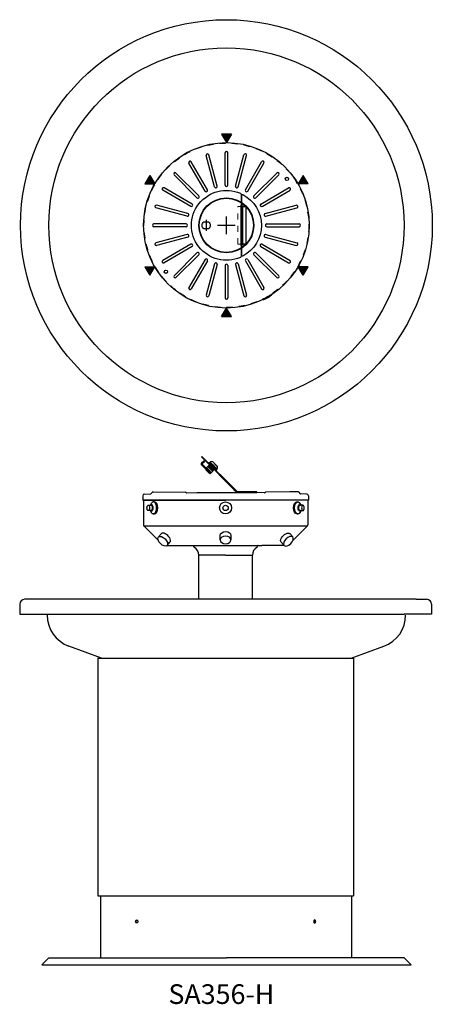
# Model space of a CAD drawing. Extents: x 3.1 to 41.5, y -0.3 to 91.3.
import ezdxf

# ---------------------------------------------------------------- set-up
doc = ezdxf.new("R2010")
doc.units = 0
doc.header["$LTSCALE"] = 9.142857
doc.header["$MEASUREMENT"] = 0
for name, pattern in [('CENTER', [0.5625, 0.375, -0.0625, 0.0625, -0.0625]), ('HIDDEN', [0.125, 0.0625, -0.0625]), ('PHANTOM', [0.625, 0.3125, -0.0625, 0.0625, -0.0625, 0.0625, -0.0625])]:
    doc.linetypes.add(name, pattern=pattern)
doc.layers.get('0').update_dxf_attribs({"linetype": 'CONTINUOUS'})
for name, color, linetype in [('11', 151, 'CENTER'), ('5', 7, 'CONTINUOUS'), ('7', 7, 'CONTINUOUS')]:
    doc.layers.add(name, color=color, linetype=linetype)
doc.layers.add('9', color=8, linetype='HIDDEN', lineweight=0)
doc.styles.add('10PB', font='AU102S01', dxfattribs={"width": 0.85, "height": 0.914286})

# ---------------------------------------------------------------- blocks, each defined once
blk = doc.blocks.new('*X0')
at = {"color": 0}
for p, q in [((10.248, 16.093), (10.303, 16.147)), ((10.248, 16.104), (10.292, 16.147)), ((10.248, 16.115), (10.281, 16.147)), ((10.248, 16.126), (10.27, 16.147)), ((10.248, 16.137), (10.259, 16.147)), ((10.31, 16.085), (10.248, 16.147)), ((10.299, 16.085), (10.248, 16.136)), ((10.288, 16.085), (10.248, 16.125)), ((10.277, 16.085), (10.248, 16.113)), ((10.266, 16.085), (10.248, 16.102)), ((10.255, 16.085), (10.248, 16.091)), ((10.251, 16.085), (10.311, 16.144)), ((10.311, 16.095), (10.259, 16.147)), ((10.262, 16.085), (10.311, 16.133)), ((10.311, 16.106), (10.27, 16.147)), ((10.273, 16.085), (10.311, 16.122)), ((10.311, 16.117), (10.281, 16.147)), ((10.284, 16.085), (10.311, 16.111)), ((10.311, 16.128), (10.292, 16.147)), ((10.296, 16.085), (10.311, 16.1)), ((10.311, 16.139), (10.303, 16.147)), ((10.307, 16.085), (10.311, 16.089))]:
    blk.add_line(p, q, dxfattribs=at)
blk = doc.blocks.new('*X1')
at = {"color": 0}
for p, q in [((10.248, 12.403), (10.305, 12.46)), ((10.248, 12.414), (10.294, 12.46)), ((10.248, 12.425), (10.283, 12.46)), ((10.248, 12.436), (10.272, 12.46)), ((10.248, 12.447), (10.261, 12.46)), ((10.248, 12.458), (10.25, 12.46)), ((10.307, 12.397), (10.248, 12.456)), ((10.296, 12.397), (10.248, 12.445)), ((10.285, 12.397), (10.248, 12.434)), ((10.274, 12.397), (10.248, 12.423)), ((10.263, 12.397), (10.248, 12.412)), ((10.252, 12.397), (10.248, 12.401)), ((10.254, 12.397), (10.311, 12.454)), ((10.311, 12.405), (10.256, 12.46)), ((10.265, 12.397), (10.311, 12.443)), ((10.311, 12.416), (10.267, 12.46)), ((10.276, 12.397), (10.311, 12.432)), ((10.311, 12.427), (10.278, 12.46)), ((10.287, 12.397), (10.311, 12.421)), ((10.311, 12.438), (10.289, 12.46)), ((10.298, 12.397), (10.311, 12.41)), ((10.311, 12.449), (10.3, 12.46)), ((10.309, 12.397), (10.311, 12.399))]:
    blk.add_line(p, q, dxfattribs=at)

msp = doc.modelspace()

# ---------------------------------------------------------------- linework, layer by layer
at = {"linetype": 'Continuous'}
for p, q in [((21.865, 80.686), (22.327, 79.886)), ((22.789, 80.686), (21.865, 80.686)), ((22.789, 80.686), (22.327, 79.886)), ((15.203, 76.84), (14.741, 76.04)), ((14.741, 76.04), (15.665, 76.04)), ((15.203, 76.84), (15.665, 76.04)), ((29.45, 76.84), (28.988, 76.04)), ((29.912, 76.04), (28.988, 76.04)), ((29.912, 76.04), (29.45, 76.84)), ((23.699, 73.944), (23.699, 73.941)), ((23.699, 73.941), (23.827, 73.941)), ((23.699, 73.446), (23.699, 72.941)), ((23.827, 73.446), (23.699, 73.446)), ((23.702, 72.946), (23.702, 73.441)), ((23.702, 73.441), (23.829, 73.441)), ((23.827, 73.941), (23.827, 73.446)), ((23.829, 73.441), (23.829, 73.944)), ((23.699, 72.941), (23.827, 72.941)), ((23.699, 72.446), (23.699, 71.941)), ((23.827, 72.446), (23.699, 72.446)), ((23.829, 72.946), (23.702, 72.946)), ((23.702, 71.946), (23.702, 72.441)), ((23.702, 72.441), (23.829, 72.441)), ((23.827, 72.941), (23.827, 72.446)), ((23.829, 72.441), (23.829, 72.946)), ((23.699, 71.941), (23.827, 71.941)), ((23.699, 71.446), (23.699, 70.941)), ((23.827, 71.446), (23.699, 71.446)), ((23.829, 71.946), (23.702, 71.946)), ((23.702, 70.946), (23.702, 71.441)), ((23.702, 71.441), (23.829, 71.441)), ((23.827, 71.941), (23.827, 71.446)), ((23.829, 71.441), (23.829, 71.946)), ((23.699, 70.941), (23.827, 70.941)), ((23.829, 70.946), (23.702, 70.946)), ((23.827, 70.941), (23.827, 70.446)), ((23.829, 70.444), (23.829, 70.946)), ((23.699, 70.446), (23.699, 70.444)), ((23.827, 70.446), (23.699, 70.446)), ((14.741, 68.347), (15.665, 68.347)), ((14.741, 68.347), (15.203, 67.547)), ((15.203, 67.547), (15.665, 68.347)), ((29.912, 68.347), (28.988, 68.347)), ((29.45, 67.547), (28.988, 68.347)), ((29.45, 67.547), (29.912, 68.347)), ((21.865, 63.701), (22.327, 64.501)), ((22.789, 63.701), (22.327, 64.501)), ((21.865, 63.701), (22.789, 63.701)), ((29.943, 46.632), (14.559, 46.632)), ((14.559, 46.632), (14.595, 46.632)), ((14.595, 46.632), (21.354, 46.632)), ((14.627, 46.632), (14.627, 44.326)), ((21.354, 46.632), (22.251, 46.632)), ((23.148, 46.632), (22.251, 46.632)), ((29.907, 46.632), (23.148, 46.632)), ((29.877, 46.632), (29.877, 44.326)), ((29.943, 46.632), (29.907, 46.632)), ((14.651, 44.237), (29.853, 44.237)), ((14.678, 44.237), (29.826, 44.237)), ((14.678, 44.202), (16.009, 42.871)), ((29.826, 44.202), (28.496, 42.873)), ((16.016, 43.213), (16.288, 43.518)), ((21.752, 42.938), (21.752, 43.353)), ((22.752, 43.353), (22.752, 42.938)), ((28.488, 43.213), (28.217, 43.518)), ((16.812, 42.418), (17.084, 42.723)), ((16.823, 42.43), (25.624, 42.43)), ((27.681, 42.43), (25.624, 42.43)), ((27.692, 42.418), (27.421, 42.723)), ((19.752, 37.413), (19.752, 41.504)), ((22.252, 41.504), (19.752, 41.504)), ((22.252, 41.504), (24.753, 41.504)), ((24.753, 37.413), (24.753, 41.504)), ((3.127, 36.96), (3.127, 36.038)), ((4.549, 37.413), (3.58, 37.413)), ((39.955, 37.413), (4.549, 37.413)), ((39.955, 37.413), (40.924, 37.413)), ((41.377, 36.96), (41.377, 36.038)), ((3.127, 36.038), (3.205, 36.038)), ((3.205, 36.038), (5.674, 36.038)), ((5.674, 36.038), (38.83, 36.038)), ((5.674, 36.038), (5.674, 35.947)), ((41.299, 36.038), (38.83, 36.038)), ((41.377, 36.038), (41.299, 36.038)), ((10.731, 31.952), (7.7, 33.055)), ((33.922, 31.952), (36.954, 33.055)), ((10.371, 31.952), (34.134, 31.952)), ((10.371, 31.952), (10.371, 9.827)), ((34.134, 31.952), (34.134, 9.827)), ((10.371, 9.827), (34.134, 9.827)), ((10.67, 4.076), (10.67, 9.827)), ((33.983, 7.311), (33.983, 9.827)), ((33.983, 4.076), (33.983, 9.827)), ((30.434, 7.507), (30.426, 7.451)), ((30.426, 7.451), (30.434, 7.396)), ((30.525, 7.592), (30.489, 7.583)), ((30.559, 7.585), (30.525, 7.592)), ((30.624, 7.451), (30.616, 7.507)), ((30.616, 7.396), (30.624, 7.451)), ((10.67, 4.076), (10.67, 7.311)), ((30.489, 7.32), (30.525, 7.311)), ((30.525, 7.311), (30.561, 7.32)), ((5.826, 4.076), (5.17, 3.42)), ((5.826, 4.076), (22.327, 4.076)), ((38.827, 4.076), (22.327, 4.076)), ((38.827, 4.076), (39.483, 3.42)), ((5.17, 3.42), (39.483, 3.42))]:
    msp.add_line(p, q, dxfattribs=at)
for p, q in [((22.202, 75.944), (22.202, 78.944)), ((22.452, 75.944), (22.452, 78.944)), ((20.343, 75.379), (18.843, 77.977)), ((20.56, 75.504), (19.06, 78.102)), ((21.235, 75.783), (20.459, 78.681)), ((21.477, 75.848), (20.7, 78.746)), ((23.177, 75.848), (23.953, 78.746)), ((23.418, 75.783), (24.194, 78.681)), ((24.093, 75.504), (25.593, 78.102)), ((24.31, 75.379), (25.81, 77.977)), ((19.763, 74.934), (17.642, 77.055)), ((24.89, 74.934), (27.011, 77.055)), ((19.587, 74.757), (17.465, 76.878)), ((25.067, 74.757), (27.188, 76.878)), ((19.017, 73.96), (16.419, 75.46)), ((19.142, 74.177), (16.544, 75.677)), ((25.512, 74.177), (28.11, 75.677)), ((25.637, 73.96), (28.235, 75.46)), ((18.672, 73.043), (15.774, 73.82)), ((18.737, 73.285), (15.839, 74.061)), ((23.702, 74.006), (23.702, 74.069)), ((23.764, 74.069), (23.764, 74.006)), ((23.764, 70.446), (23.764, 73.941)), ((23.829, 73.944), (24.139, 73.944)), ((24.139, 73.944), (24.139, 70.444)), ((25.917, 73.285), (28.814, 74.061)), ((25.981, 73.043), (28.879, 73.82)), ((22.327, 71.371), (22.327, 73.016)), ((22.327, 71.371), (22.327, 73.016)), ((18.577, 72.319), (15.577, 72.319)), ((18.577, 72.069), (15.577, 72.069)), ((21.504, 72.194), (23.15, 72.194)), ((21.504, 72.194), (23.15, 72.194)), ((26.077, 72.319), (29.077, 72.319)), ((26.077, 72.069), (29.077, 72.069)), ((18.672, 71.344), (15.774, 70.567)), ((18.737, 71.102), (15.839, 70.326)), ((25.917, 71.102), (28.814, 70.326)), ((25.981, 71.344), (28.879, 70.567)), ((19.017, 70.427), (16.419, 68.927)), ((19.142, 70.21), (16.544, 68.71)), ((19.587, 69.63), (17.465, 67.509)), ((23.702, 70.319), (23.702, 70.381)), ((23.764, 70.319), (23.764, 70.381)), ((24.139, 70.444), (23.829, 70.444)), ((25.067, 69.63), (27.188, 67.509)), ((25.512, 70.21), (28.11, 68.71)), ((25.637, 70.427), (28.235, 68.927)), ((19.763, 69.454), (17.642, 67.332)), ((20.343, 69.009), (18.843, 66.41)), ((20.56, 68.884), (19.06, 66.285)), ((24.093, 68.884), (25.593, 66.285)), ((24.31, 69.009), (25.81, 66.41)), ((24.89, 69.454), (27.011, 67.332)), ((21.235, 68.604), (20.459, 65.706)), ((21.477, 68.539), (20.7, 65.641)), ((22.202, 68.444), (22.202, 65.444)), ((22.452, 68.444), (22.452, 65.444)), ((23.177, 68.539), (23.953, 65.641)), ((23.418, 68.604), (24.194, 65.706)), ((20.802, 49.108), (20.019, 49.918)), ((20.223, 50.267), (20.022, 50.072)), ((20.865, 49.169), (20.089, 49.972)), ((20.284, 50.203), (20.09, 50.016)), ((20.285, 50.225), (20.244, 50.266)), ((20.719, 49.136), (20.413, 49.452)), ((20.432, 49.491), (20.414, 49.473)), ((20.758, 49.153), (20.432, 49.491)), ((20.865, 49.178), (20.459, 49.598)), ((20.46, 49.62), (20.471, 49.631)), ((20.632, 49.485), (20.492, 49.63)), ((20.799, 49.954), (20.494, 49.66)), ((20.657, 49.47), (20.494, 49.638)), ((20.632, 49.485), (20.599, 49.453)), ((21.042, 49.319), (20.607, 49.769)), ((21.042, 49.319), (20.607, 49.769)), ((20.657, 49.47), (20.623, 49.437)), ((20.632, 49.485), (20.652, 49.465)), ((21.055, 49.332), (20.633, 49.794)), ((20.678, 49.776), (20.649, 49.809)), ((20.663, 49.823), (21.085, 49.361)), ((20.708, 49.805), (20.679, 49.838)), ((20.679, 49.838), (20.708, 49.805)), ((20.74, 50.149), (20.686, 50.098)), ((20.693, 49.852), (21.115, 49.39)), ((20.703, 49.954), (20.747, 49.998)), ((20.738, 49.834), (20.709, 49.867)), ((20.709, 49.867), (20.738, 49.834)), ((20.723, 49.881), (21.145, 49.419)), ((20.739, 49.896), (20.768, 49.863)), ((20.768, 49.863), (20.739, 49.896)), ((20.753, 49.91), (21.175, 49.448)), ((21.274, 49.463), (20.759, 49.996)), ((20.798, 49.892), (20.768, 49.925)), ((20.768, 49.925), (20.798, 49.892)), ((20.768, 49.925), (20.798, 49.892)), ((20.783, 49.939), (21.205, 49.477)), ((21.193, 49.906), (20.795, 49.508)), ((20.798, 49.953), (20.828, 49.921)), ((21.07, 49.346), (20.824, 49.616)), ((21.354, 49.541), (20.839, 50.074)), ((21.425, 49.539), (20.84, 50.145)), ((21.1, 49.375), (20.854, 49.645)), ((20.854, 49.645), (21.1, 49.375)), ((20.911, 49.972), (20.858, 49.92)), ((20.884, 49.674), (21.13, 49.404)), ((20.914, 49.703), (21.16, 49.433)), ((21.16, 49.433), (20.914, 49.703)), ((21.233, 49.505), (20.929, 49.21)), ((20.944, 49.732), (21.19, 49.462)), ((20.974, 49.761), (21.219, 49.491)), ((21.472, 49.774), (21.071, 50.189)), ((21.492, 49.775), (21.078, 50.203)), ((21.255, 49.616), (21.201, 49.565)), ((21.285, 49.461), (21.241, 49.416)), ((20.71, 49.347), (20.623, 49.437)), ((20.744, 49.38), (20.71, 49.347)), ((20.739, 49.375), (20.898, 49.21)), ((20.758, 49.153), (20.74, 49.136)), ((20.908, 49.211), (20.744, 49.38)), ((20.864, 49.148), (20.823, 49.108)), ((20.898, 49.189), (20.886, 49.178)), ((21.426, 49.439), (21.373, 49.387)), ((14.559, 47.045), (14.559, 46.632)), ((14.716, 47.206), (15.286, 47.221)), ((15.455, 47.384), (15.35, 47.249)), ((15.529, 47.421), (18.535, 47.368)), ((18.648, 47.309), (19.571, 47.333)), ((19.571, 47.333), (24.931, 47.333)), ((19.571, 47.333), (24.931, 47.333)), ((25.854, 47.309), (24.931, 47.333)), ((28.973, 47.421), (25.968, 47.368)), ((28.973, 47.421), (28.229, 47.408)), ((29.047, 47.384), (29.152, 47.249)), ((29.787, 47.206), (29.217, 47.221)), ((29.943, 47.045), (29.943, 46.632))]:
    msp.add_line(p, q)
for points in [[(23.702, 73.944), (23.702, 74.006), (23.827, 74.006), (23.827, 73.944)], [(23.702, 70.446), (23.702, 73.941)], [(23.827, 73.941), (23.827, 70.446)], [(23.827, 70.444), (23.827, 70.381), (23.702, 70.381), (23.702, 70.444)]]:
    msp.add_lwpolyline(points)
for points in [[(23.27, 47.387), (23.314, 47.431), (20.044, 50.702), (20, 50.657)], [(23.337, 47.396), (23.337, 47.333), (25.15, 47.333), (25.15, 47.396)]]:
    msp.add_lwpolyline(points, close=True)
for points in [[(23.281, 47.333), (23.028, 47.587), (23.049, 47.608), (23.311, 47.346, 0.033382), (23.314, 47.343, 0.198912), (23.337, 47.333)], [(23.351, 47.396, 0.310079), (23.314, 47.389), (23.298, 47.372), (23.276, 47.393), (23.293, 47.41, -0.501943), (23.392, 47.396)], [(13.952, 7.451), (13.96, 7.507, -0.082523), (13.981, 7.551, -0.106808), (14.017, 7.585)], [(14.023, 7.318), (14.015, 7.32, -0.106808), (13.981, 7.352, -0.082523), (13.96, 7.396), (13.952, 7.451)], [(30.498, 7.318), (30.506, 7.32, 0.106808), (30.54, 7.352, 0.082523), (30.561, 7.396), (30.569, 7.451)], [(30.569, 7.451), (30.561, 7.507, 0.082523), (30.54, 7.551, 0.106808), (30.504, 7.585)]]:
    msp.add_lwpolyline(points, format="xyb", dxfattribs=at)
msp.add_lwpolyline([(13.897, 7.451), (13.905, 7.507, -0.082523), (13.926, 7.551, -0.106808), (13.962, 7.585), (13.996, 7.592), (14.032, 7.583, -0.106808), (14.066, 7.551, -0.082523), (14.087, 7.507), (14.095, 7.451), (14.087, 7.396, -0.082523), (14.066, 7.352, -0.106808), (14.032, 7.32), (13.996, 7.311), (13.96, 7.32, -0.106808), (13.926, 7.352, -0.082523), (13.905, 7.396)], format="xyb", close=True, dxfattribs=at)
for radius in [19.125, 16.5]:
    msp.add_circle((22.327, 72.194), radius, dxfattribs=at)
for centre, radius in [((22.327, 72.194), 7.692), ((27.946, 76.506), 0.157), ((22.327, 72.194), 2.551), ((22.327, 72.194), 2.516), ((16.707, 67.881), 0.157)]:
    msp.add_circle(centre, radius)
at = {"linetype": 'HIDDEN'}
msp.add_circle((22.327, 72.194), 7.656, dxfattribs=at)
for centre, radius, start, end in [((20.58, 78.714), 0.125, 15.00008, 195), ((22.327, 78.944), 0.125, 0.00008, 180), ((24.074, 78.714), 0.125, 345.00008, 165), ((18.952, 78.039), 0.125, 30.00008, 210), ((25.702, 78.039), 0.125, 330.00008, 150), ((17.554, 76.967), 0.125, 45.00008, 225), ((27.1, 76.967), 0.125, 315.00008, 135), ((16.481, 75.569), 0.125, 60.00008, 240), ((20.452, 75.441), 0.125, 210, 30.00008), ((21.356, 75.816), 0.125, 195, 15.00008), ((22.327, 75.944), 0.125, 180, 0.00008), ((23.297, 75.816), 0.125, 165, 345.00008), ((24.202, 75.441), 0.125, 150, 330.00008), ((28.172, 75.569), 0.125, 300.00008, 120), ((19.079, 74.069), 0.125, 240, 60.00008), ((19.675, 74.845), 0.125, 225, 45.00008), ((24.978, 74.845), 0.125, 135, 315.00008), ((25.574, 74.069), 0.125, 120, 300.00008), ((15.807, 73.941), 0.125, 75.00008, 255), ((18.704, 73.164), 0.125, 255, 75.00008), ((25.949, 73.164), 0.125, 105, 285.00008), ((28.847, 73.941), 0.125, 285.00008, 105), ((15.577, 72.194), 0.125, 90.00008, 270), ((18.577, 72.194), 0.125, 270, 90.00008), ((26.077, 72.194), 0.125, 90, 270.00008), ((29.077, 72.194), 0.125, 270.00008, 90), ((15.807, 70.447), 0.125, 105.00008, 285), ((18.704, 71.223), 0.125, 285, 105.00008), ((25.949, 71.223), 0.125, 75, 255.00008), ((28.847, 70.447), 0.125, 255.00008, 75), ((19.079, 70.319), 0.125, 300, 120.00008), ((19.675, 69.542), 0.125, 315, 135.00008), ((24.978, 69.542), 0.125, 45, 225.00008), ((25.574, 70.319), 0.125, 60, 240.00008), ((16.481, 68.819), 0.125, 120.00008, 300), ((20.452, 68.946), 0.125, 330, 150.00008), ((21.356, 68.571), 0.125, 345, 165.00008), ((23.297, 68.571), 0.125, 15, 195.00008), ((24.202, 68.946), 0.125, 30, 210.00008), ((28.172, 68.819), 0.125, 240.00008, 60), ((22.327, 68.444), 0.125, 360, 180.00008), ((17.554, 67.421), 0.125, 135.00008, 315), ((27.1, 67.421), 0.125, 225.00008, 45), ((18.952, 66.348), 0.125, 150.00008, 330), ((25.702, 66.348), 0.125, 210.00008, 30), ((20.58, 65.674), 0.125, 165.00008, 345), ((22.327, 65.444), 0.125, 180.00008, 0), ((24.074, 65.674), 0.125, 195.00008, 15), ((20.097, 49.994), 0.109, 134.02067, 224.02067), ((20.112, 49.993), 0.031, 134.02067, 224.02067), ((20.234, 50.256), 0.015, 44.02067, 134.02067), ((20.274, 50.214), 0.015, 314.02067, 44.02067), ((20.424, 49.463), 0.015, 134.02067, 224.02067), ((20.47, 49.609), 0.015, 134.02067, 224.02067), ((20.481, 49.62), 0.015, 44.02067, 134.02067), ((20.505, 49.649), 0.015, 134.02067, 224.02067), ((21.056, 50.283), 0.414, 206.66981, 241.37153), ((20.541, 49.786), 0.414, 26.66981, 61.37153), ((20.862, 50.166), 0.031, 122.90445, 224.02067), ((20.961, 50.014), 0.213, 63.15589, 122.90445), ((22.187, 50.861), 1.628, 215.29523, 232.74611), ((19.926, 48.676), 1.628, 35.29523, 52.74611), ((21.068, 50.193), 0.015, 44.02067, 134.02067), ((21.571, 49.751), 0.414, 206.66981, 241.37153), ((21.056, 49.253), 0.414, 26.66981, 61.37153), ((21.448, 49.561), 0.031, 224.02067, 325.13689), ((21.298, 49.664), 0.213, 325.13689, 24.88545), ((21.481, 49.765), 0.015, 314.02067, 44.02067), ((20.729, 49.147), 0.015, 224.02067, 314.02067), ((20.812, 49.119), 0.015, 224.02067, 314.02067), ((20.854, 49.159), 0.015, 314.02067, 44.02067), ((20.876, 49.189), 0.015, 224.02067, 314.02067), ((20.887, 49.2), 0.015, 314.02067, 44.02067), ((20.918, 49.221), 0.015, 224.02067, 314.02067), ((14.72, 47.045), 0.161, 91.5, 180), ((15.283, 47.314), 0.093, 271.5, 315.86073), ((15.529, 47.328), 0.093, 90, 143.00473), ((18.533, 47.276), 0.093, 35.37944, 89), ((18.643, 47.348), 0.0377, 210.11046, 276.13546), ((25.859, 47.348), 0.0377, 263.86454, 329.88954), ((25.969, 47.276), 0.093, 91, 144.62056), ((28.973, 47.328), 0.093, 36.99527, 90), ((29.219, 47.314), 0.093, 224.13927, 268.5), ((29.782, 47.045), 0.161, 0, 88.5)]:
    msp.add_arc(centre, radius, start, end)
at = {"linetype": 'PHANTOM'}
msp.add_arc((25.327, 66.997), 1.75, 283.24254, 316.75746, dxfattribs=at)
at = {"linetype": 'Continuous'}
for centre, radius, start, end in [((23.337, 47.366), 0.031, 73.41888, 270), ((14.802, 44.326), 0.175, 180, 225), ((29.702, 44.326), 0.175, 315, 0), ((19.096, 42.354), 0.156, 9.41886, 29.20921), ((19.423, 42.408), 0.175, 189.41886, 239.47663), ((18.889, 41.504), 0.875, 0, 59.47663), ((25.614, 41.504), 0.875, 120.52337, 180), ((25.081, 42.408), 0.175, 300.52337, 350.58114), ((25.408, 42.354), 0.156, 150.79079, 170.58114), ((3.58, 36.96), 0.453, 90, 180), ((40.924, 36.96), 0.453, 0, 90), ((8.752, 35.947), 3.078, 180.00001, 249.99999), ((35.901, 35.947), 3.078, 290.00001, 359.99999), ((30.576, 7.466), 0.148, 144.8975, 163.76755), ((30.576, 7.437), 0.148, 196.23245, 215.1025), ((30.545, 7.488), 0.11, 120.51134, 144.8975), ((30.545, 7.415), 0.11, 215.1025, 239.48866), ((30.499, 7.484), 0.117, 35.1025, 59.48866), ((30.505, 7.415), 0.11, 300.51134, 324.8975), ((30.474, 7.466), 0.148, 16.23245, 35.1025), ((30.474, 7.437), 0.148, 324.8975, 343.76755)]:
    msp.add_arc(centre, radius, start, end, dxfattribs=at)
msp.add_ellipse((16.414, 42.815), major_axis=(0.398, -0.398), ratio=0.538068, dxfattribs=at)
msp.add_ellipse((16.686, 43.121), major_axis=(0.398, -0.398), ratio=0.538068, start_param=0, end_param=3.203975, dxfattribs=at)
at = {"linetype": 'Continuous', "extrusion": (0, 0, -1)}
for centre, major_axis, ratio, start_param, end_param in [((22.252, 43.353), (0.5, 0), 0.707107, 3.141593, 6.283185), ((27.819, 43.121), (-0.398, -0.398), 0.538068, 0, 3.203975)]:
    msp.add_ellipse(centre, major_axis=major_axis, ratio=ratio, start_param=start_param, end_param=end_param, dxfattribs=at)
for centre, major_axis, ratio in [((22.252, 42.938), (-0.5, 0), 0.707107), ((28.09, 42.815), (-0.398, -0.398), 0.538068)]:
    msp.add_ellipse(centre, major_axis=major_axis, ratio=ratio, dxfattribs=at)
at = {"linetype": 'Continuous'}
for points in [[(22.789, 80.686), (21.865, 80.686), (22.327, 79.886)], [(15.203, 76.84), (14.741, 76.04), (15.665, 76.04)], [(29.912, 76.04), (29.45, 76.84), (28.988, 76.04)], [(14.741, 68.347), (15.203, 67.547), (15.665, 68.347)], [(29.45, 67.547), (29.912, 68.347), (28.988, 68.347)], [(21.865, 63.701), (22.789, 63.701), (22.327, 64.501)]]:
    msp.add_solid(points, dxfattribs=at)
at = {"layer": '11'}
msp.add_line((20.452, 72.715), (20.452, 71.672), dxfattribs=at)
at = {"layer": '5'}
for p, q in [((15.068, 46.161), (15.338, 46.161)), ((15.641, 46.473), (15.508, 46.473)), ((28.863, 46.473), (28.996, 46.473)), ((29.436, 46.161), (29.166, 46.161)), ((15.338, 45.661), (15.068, 45.661)), ((15.641, 45.348), (15.508, 45.348)), ((28.863, 45.348), (28.996, 45.348)), ((29.166, 45.661), (29.436, 45.661))]:
    msp.add_line(p, q, dxfattribs=at)
msp.add_ellipse((15.068, 45.911), major_axis=(0, 0.25), ratio=0.5, dxfattribs=at)
for centre, major_axis, ratio, start_param, end_param in [((15.354, 45.911), (0, 0.311), 0.532911, 2.50667, 6.918108), ((15.542, 45.911), (0, 0.563), 0.538068, 2.08488, 7.339898), ((15.338, 45.911), (0, 0.25), 0.5, 3.141593, 6.283185), ((15.641, 45.911), (0, 0.563), 0.538068, 3.141593, 6.283185)]:
    msp.add_ellipse(centre, major_axis=major_axis, ratio=ratio, start_param=start_param, end_param=end_param, dxfattribs=at)
at = {"layer": '5', "extrusion": (0, 0, -1)}
for centre, major_axis, ratio, start_param, end_param in [((28.863, 45.911), (0, 0.563), 0.538068, 3.141593, 6.283185), ((28.962, 45.911), (0, 0.563), 0.538068, 2.08488, 7.339898), ((29.15, 45.911), (0, 0.311), 0.532911, 2.50667, 6.918108), ((29.166, 45.911), (0, 0.25), 0.5, 3.141593, 6.283185)]:
    msp.add_ellipse(centre, major_axis=major_axis, ratio=ratio, start_param=start_param, end_param=end_param, dxfattribs=at)
msp.add_ellipse((29.436, 45.911), major_axis=(0, 0.25), ratio=0.5, dxfattribs=at)
at = {"layer": '7'}
for points in [[(23.627, 69.215, -1.527525), (23.627, 75.172, -0.298217), (23.702, 75.058), (23.702, 74.069), (23.764, 74.069), (23.764, 75.006, -0.56619), (23.856, 75.061, -0.6), (23.856, 69.326, -0.56619), (23.764, 69.381), (23.764, 70.319), (23.702, 70.319), (23.702, 69.329, -0.298217)], [(20.66, 72.512, -0.54079), (20.66, 71.876), (20.244, 71.876, -0.54079), (20.244, 72.512)]]:
    msp.add_lwpolyline(points, format="xyb", close=True, dxfattribs=at)
at = {"layer": '7', "color": 7}
for radius in [0.563, 0.25]:
    msp.add_circle((22.252, 45.911), radius, dxfattribs=at)
at = {"layer": '9'}
for p, q in [((23.389, 73.944), (23.699, 73.944)), ((23.389, 70.444), (23.389, 73.944)), ((23.699, 70.444), (23.389, 70.444))]:
    msp.add_line(p, q, dxfattribs=at)

# ---------------------------------------------------------------- block references
at = {"xscale": -1, "rotation": 180}
for name in ['*X1', '*X0']:
    msp.add_blockref(name, (13.453, 86.466), dxfattribs=at)

# ---------------------------------------------------------------- texts
at = {"linetype": 'Continuous', "insert": (16.938, 1.608), "char_height": 1.8286, "width": 182.02185, "attachment_point": 1, "style": '10PB'}
msp.add_mtext('SA356-H', dxfattribs=at)

doc.saveas('drawing.dxf')
